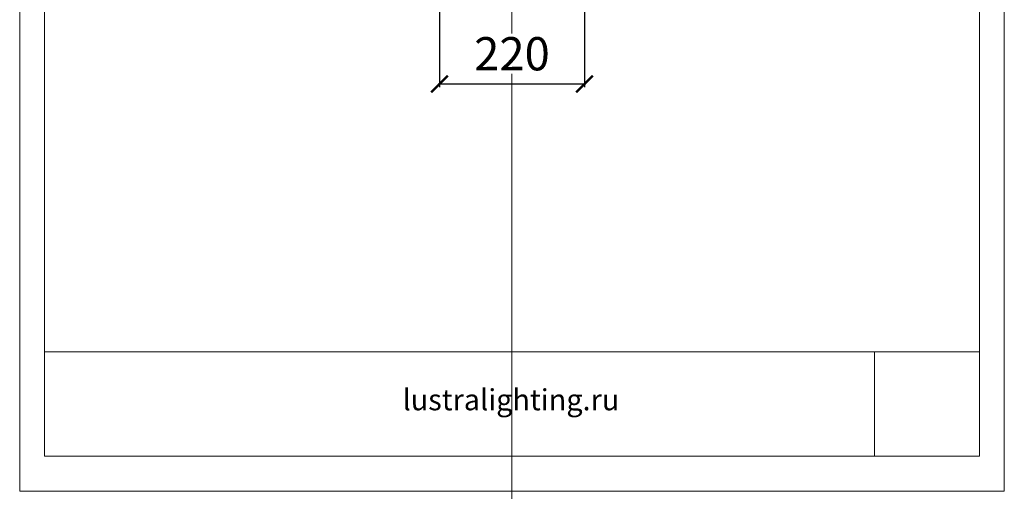
# Model space of a CAD drawing. Units: millimetres. Extents: x -605612652 to 17, y -1703670937 to 113.
# Drawn here: x -605612652 to -605611173, y -1703670937 to -1703670228 of the extents above; entities that cross this region are included whole.
import ezdxf

# ---------------------------------------------------------------- set-up
doc = ezdxf.new("R2010")
doc.units = ezdxf.units.MM
doc.layers.get('0').update_dxf_attribs({"lineweight": 9, "true_color": 0x1c1c1c})
doc.layers.get('Defpoints').update_dxf_attribs({"color": 3, "lineweight": 0})
doc.styles.add('2F обычный', font='Montserrat-Light.ttf', dxfattribs={"width": 0.8})
doc.styles.add('2F широкий', font='Montserrat-Light.ttf')
doc.dimstyles.new('stroitelniy3', dxfattribs={"dimtxt": 80, "dimasz": 30, "dimexe": 5, "dimexo": 10, "dimgap": 20, "dimtad": 1, "dimtoh": 1, "dimdec": 0, "dimrnd": 5, "dimtxsty": '2F обычный', "dimblk": 'ARCHTICK', "dimcen": 0.09, "dimdle": 2, "dimadec": 0, "dimazin": 2, "dimtfac": 1, "dimtdec": 0, "dimtmove": 1, "dimatfit": 3, "dimfxl": 10, "dimtfill": 1, "dimtolj": 1, "dimtzin": 0, "dimarcsym": 1})
picture_1 = doc.add_image_def('image1.png', size_in_pixel=(1498, 1488))

# ---------------------------------------------------------------- blocks, each defined once
blk = doc.blocks.new('_ArchTick')
at = {"color": 0, "linetype": 'ByBlock', "const_width": 0.15}
blk.add_lwpolyline([(-0.5, -0.5), (0.5, 0.5)], dxfattribs=at)
blk = doc.blocks.new('*D180')
at = {"color": 0, "lineweight": -2, "transparency": 16777216}
for p, q in [((-605612021, -1703670182.8), (-605612021, -1703670329.4)), ((-605611803.2, -1703670182.5), (-605611803.2, -1703670329.4)), ((-605612023, -1703670324.4), (-605611801.2, -1703670324.4))]:
    blk.add_line(p, q, dxfattribs=at)
at = {"layer": 'Defpoints', "color": 0, "lineweight": 30, "transparency": 16777216}
for p in [(-605612021, -1703670172.8), (-605611803.2, -1703670172.5), (-605611803.2, -1703670324.4)]:
    blk.add_point(p, dxfattribs=at)
at = {"color": 0, "lineweight": -2, "transparency": 16777216, "xscale": 25, "yscale": 25, "zscale": 25, "rotation": 180}
blk.add_blockref('_ArchTick', (-605612021, -1703670324.4), dxfattribs=at)
at = {"color": 0, "lineweight": -2, "transparency": 16777216, "xscale": 25, "yscale": 25, "zscale": 25}
blk.add_blockref('_ArchTick', (-605611803.2, -1703670324.4), dxfattribs=at)
at = {"color": 0, "transparency": 16777216, "insert": (-605611912.1, -1703670279), "char_height": 50, "attachment_point": 5, "style": '2F обычный', "bg_fill": 3, "box_fill_scale": 1.1, "bg_fill_color": 256, "bg_fill_true_color": 13158600, "bg_fill_transparency": 0}
blk.add_mtext('\\A1;220', dxfattribs=at)

msp = doc.modelspace()

# ---------------------------------------------------------------- linework, layer by layer
msp.add_lwpolyline([(-605612614.3, -1703668897.6), (-605611209.9, -1703668897.6), (-605611209.9, -1703670883.9), (-605612614.3, -1703670883.9)], close=True)
at = {"lineweight": 13}
msp.add_lwpolyline([(-605612614.3, -1703670883.9), (-605611209.9, -1703670883.9), (-605611209.9, -1703670727.1), (-605612614.3, -1703670727.1)], close=True, dxfattribs=at)
at = {"layer": 'Defpoints', "color": 30}
msp.add_xline((-605611912.1, -1703667724.7), (0, 1), dxfattribs=at)
msp.add_lwpolyline([(-605612651.5, -1703668845), (-605611172.7, -1703668845), (-605611172.7, -1703670936.5), (-605612651.5, -1703670936.5)], close=True, dxfattribs=at)

# ---------------------------------------------------------------- texts
at = {"lineweight": 30, "insert": (-605612076.5, -1703670783), "char_height": 31.755, "attachment_point": 1, "style": '2F широкий'}
msp.add_mtext_dynamic_manual_height_columns('lustralighting.ru', width=146.823, gutter_width=7.94, heights=[0], dxfattribs=at)

# ---------------------------------------------------------------- referenced raster images: frames only (the image files are external)
at = {"lineweight": 5}
image = msp.add_image(picture_1, insert=(-605611367.7, -1703670883.9), size_in_units=(157.9, 156.8), dxfattribs=at)
image.dxf.flags = 7

# ---------------------------------------------------------------- next in the draw order: dimensions: what is measured, and where the dimension line sits
at = {"color": 252}
dim = msp.add_linear_dim(base=(-605611803.2, -1703670324.4), p1=(-605612021, -1703670172.8), p2=(-605611803.2, -1703670172.5), dimstyle='stroitelniy3', override={"dimtxt": 50, "dimasz": 25}, dxfattribs=at)
dim.commit()
dim.dimension.update_dxf_attribs({"geometry": '*D180', "text_midpoint": (-605611912.1, -1703670279)})

doc.saveas('drawing.dxf')
